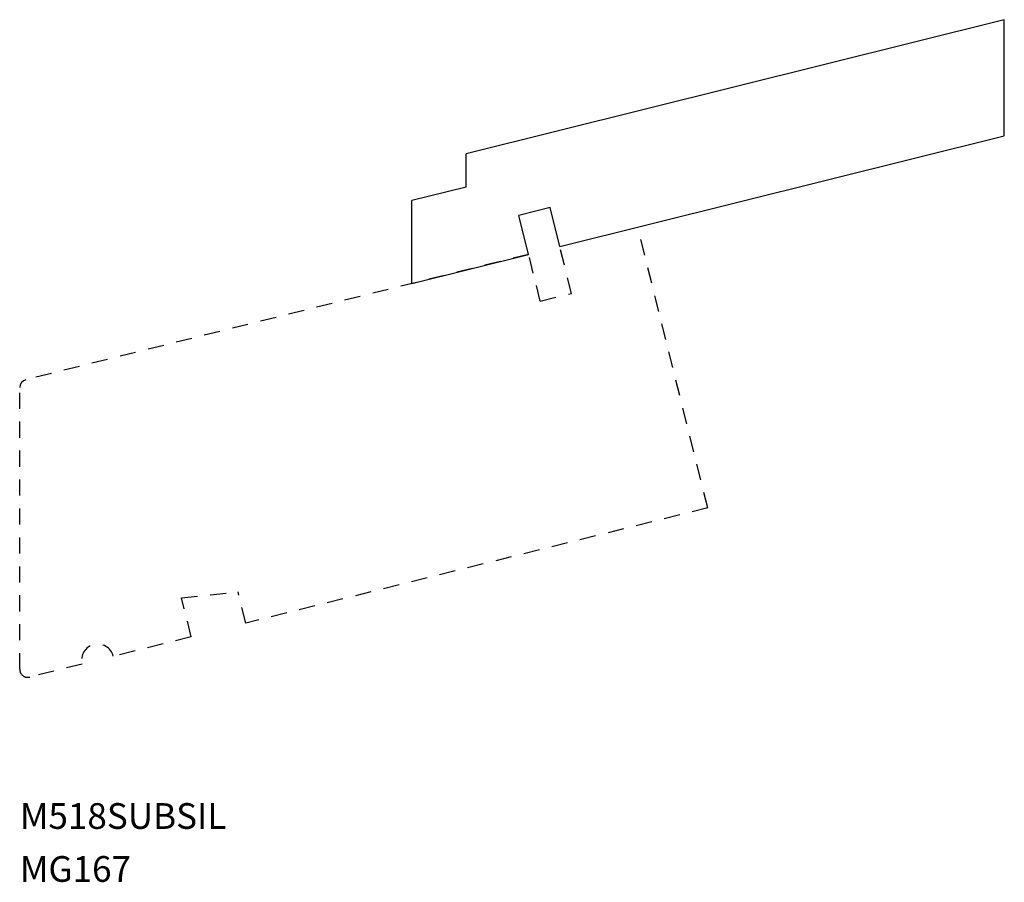
# Model space of a CAD drawing. Extents: x -0.8 to 6.86, y -0.39 to 6.32.
import ezdxf

# ---------------------------------------------------------------- set-up
doc = ezdxf.new("R2010")
doc.units = 0
doc.header["$LTSCALE"] = 0.5
doc.linetypes.add('DASHED2', pattern=[0.375, 0.25, -0.125])
doc.layers.get('0').update_dxf_attribs({"linetype": 'CONTINUOUS'})

msp = doc.modelspace()

# ---------------------------------------------------------------- linework, layer by layer
for p, q in [((6.8593, 6.3206), (2.6749, 5.2773)), ((6.8593, 5.4188), (6.8593, 6.3206)), ((3.4026, 4.557), (6.8593, 5.4188)), ((2.6749, 5.0197), (2.6749, 5.2773)), ((2.6749, 5.0197), (2.2504, 4.9139)), ((2.2504, 4.2697), (2.2504, 4.9139)), ((3.327, 4.8602), (3.0845, 4.7997)), ((3.4026, 4.557), (3.327, 4.8602)), ((3.1601, 4.4965), (3.0845, 4.7997)), ((2.2504, 4.2697), (3.1601, 4.4965))]:
    msp.add_line(p, q)
at = {"linetype": 'DASHED2'}
for p, q in [((4.5534, 2.525), (4.0091, 4.7082)), ((3.4934, 4.1931), (3.4026, 4.557)), ((3.1601, 4.4965), (-0.7495, 3.5218)), ((3.2508, 4.1327), (3.1601, 4.4965)), ((3.2508, 4.1327), (3.4934, 4.1931)), ((-0.7983, 1.2708), (-0.7969, 3.4612)), ((4.5534, 2.525), (0.9603, 1.6292)), ((0.4602, 1.8266), (0.8999, 1.8718)), ((0.9603, 1.6292), (0.8999, 1.8718)), ((0.5358, 1.5233), (0.4602, 1.8266)), ((0.5358, 1.5233), (-0.0706, 1.3721)), ((-0.3132, 1.3117), (-0.7207, 1.2101))]:
    msp.add_line(p, q, dxfattribs=at)
msp.add_arc((-0.7344, 3.4611), 0.0625, 104, 179.96376)
for centre, radius, start, end in [((-0.1919, 1.3419), 0.125, 14, 194), ((-0.7358, 1.2707), 0.0625, 179.96376, 284)]:
    msp.add_arc(centre, radius, start, end, dxfattribs=at)

# ---------------------------------------------------------------- texts
for s, p in [('M518SUBSIL', (-0.7963, 0.0299)), ('MG167', (-0.7963, -0.3818))]:
    msp.add_text(s, height=0.2).set_placement(p)

doc.saveas('drawing.dxf')
